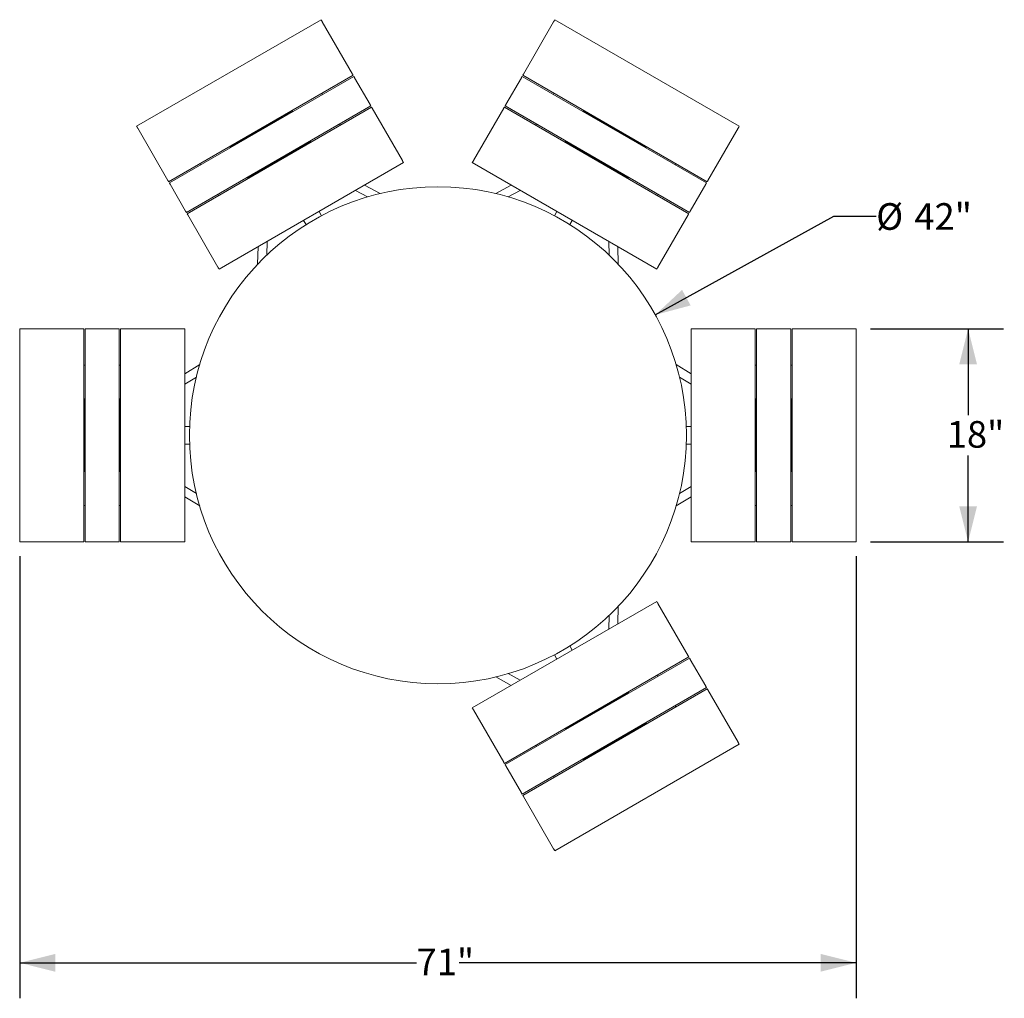
# Model space of a CAD drawing. Units: inches. Extents: x 0.1 to 8.5, y 0.3 to 10.8.
# Drawn here: x 0.7 to 4.2, y 4.6 to 8 of the extents above; entities that cross this region are included whole.
import ezdxf

# ---------------------------------------------------------------- set-up
doc = ezdxf.new("R2010")
doc.units = ezdxf.units.IN
doc.header["$MEASUREMENT"] = 0
doc.layers.add('FORMAT', color=7, linetype='Continuous')
doc.styles.add('SLDTEXTSTYLE0', font='TXT', dxfattribs={"width": 0.605})
doc.dimstyles.new('SLDDIMSTYLE0', dxfattribs={"dimtxt": 0.091003, "dimasz": 0.125, "dimexe": 0, "dimexo": 0.0625, "dimgap": 0.022751, "dimtad": 0, "dimtih": 1, "dimtoh": 1, "dimdec": 3, "dimlfac": 24, "dimrnd": 1e-09, "dimzin": 12, "dimdsep": 46, "dimlunit": 5, "dimtxsty": 'SLDTEXTSTYLE0', "dimsah": 1, "dimcen": 0.09, "dimadec": 0, "dimazin": 3, "dimtfac": 1, "dimtdec": 3, "dimtofl": 0, "dimtmove": 0, "dimatfit": 3, "dimfxl": 0, "dimfrac": 2, "dimtolj": 1, "dimtzin": 12, "dimarcsym": 0})
doc.dimstyles.new('SLDDIMSTYLE2', dxfattribs={"dimtxt": 0.091003, "dimasz": 0.125, "dimexe": 0, "dimexo": 0.0625, "dimgap": 0.022751, "dimtad": 0, "dimtih": 1, "dimtoh": 1, "dimdec": 3, "dimlfac": 24, "dimrnd": 1e-09, "dimzin": 12, "dimdsep": 46, "dimlunit": 5, "dimtxsty": 'SLDTEXTSTYLE0', "dimsah": 1, "dimcen": 0, "dimadec": 0, "dimazin": 3, "dimtfac": 1, "dimtdec": 3, "dimtofl": 0, "dimtmove": 0, "dimatfit": 3, "dimfxl": 0, "dimfrac": 2, "dimtolj": 1, "dimtzin": 12, "dimarcsym": 0})

# ---------------------------------------------------------------- blocks, each defined once
blk = doc.blocks.new('_D_2')
at = {"layer": 'FORMAT'}
for p, q in [((2.9858, 6.975), (3.6143, 7.323)), ((3.6143, 7.323), (3.7636, 7.323))]:
    blk.add_line(p, q, dxfattribs=at)
blk.add_solid([(2.9858, 6.975), (3.1103, 7.0083), (3.08, 7.0629)], dxfattribs=at)
at = {"layer": 'FORMAT', "char_height": 0.09375, "attachment_point": 1, "style": 'SLDTEXTSTYLE0'}
for s, insert in [('%%c', (3.7636, 7.3682)), ('42"', (3.8982, 7.3682))]:
    blk.add_mtext(s, dxfattribs=dict(at, insert=insert))
blk = doc.blocks.new('_D_3')
at = {"layer": 'FORMAT'}
for p, q in [((3.7432, 6.9261), (4.2124, 6.9261)), ((4.0874, 6.9261), (4.0874, 6.622)), ((4.0874, 6.1761), (4.0874, 6.4803)), ((3.7432, 6.1761), (4.2124, 6.1761))]:
    blk.add_line(p, q, dxfattribs=at)
for points in [[(4.0874, 6.9261), (4.0562, 6.8011), (4.1187, 6.8011)], [(4.0874, 6.1761), (4.1187, 6.3011), (4.0562, 6.3011)]]:
    blk.add_solid(points, dxfattribs=at)
at = {"layer": 'FORMAT', "insert": (4.0122, 6.6012), "char_height": 0.09375, "attachment_point": 1, "style": 'SLDTEXTSTYLE0'}
blk.add_mtext('18"', dxfattribs=at)
blk = doc.blocks.new('_D_4')
at = {"layer": 'FORMAT'}
for p, q in [((0.7475, 6.1261), (0.7475, 4.569)), ((3.6932, 6.1261), (3.6932, 4.569)), ((0.7475, 4.694), (2.1452, 4.694)), ((3.6932, 4.694), (2.2955, 4.694))]:
    blk.add_line(p, q, dxfattribs=at)
for points in [[(0.7475, 4.694), (0.8725, 4.6627), (0.8725, 4.7252)], [(3.6932, 4.694), (3.5682, 4.7252), (3.5682, 4.6627)]]:
    blk.add_solid(points, dxfattribs=at)
at = {"layer": 'FORMAT', "insert": (2.1452, 4.744), "char_height": 0.09375, "attachment_point": 1, "style": 'SLDTEXTSTYLE0'}
blk.add_mtext('71"', dxfattribs=at)

msp = doc.modelspace()

# ---------------------------------------------------------------- linework, layer by layer
at = {"color": 7, "linetype": 'Continuous', "lineweight": 18}
for p, q in [((1.808691, 8.014164), (1.159171, 7.639164)), ((1.808691, 8.014164), (1.808705, 8.014139)), ((1.808705, 8.014139), (1.810066, 8.011781)), ((2.631994, 8.014139), (2.630633, 8.011781)), ((2.632008, 8.014164), (2.631994, 8.014139)), ((3.281527, 7.639164), (2.632008, 8.014164)), ((1.812928, 8.006824), (1.919114, 7.822905)), ((2.627771, 8.006824), (2.521585, 7.822905)), ((1.271927, 7.443866), (1.921446, 7.818866)), ((1.924015, 7.814415), (1.274496, 7.439416)), ((1.926619, 7.809905), (1.981307, 7.715183)), ((2.514079, 7.809905), (2.459392, 7.715183)), ((3.166203, 7.439416), (2.516684, 7.814415)), ((2.519253, 7.818866), (3.168772, 7.443866)), ((1.813404, 7.750554), (1.810733, 7.754946)), ((1.813425, 7.750566), (1.810755, 7.754958)), ((2.629944, 7.754958), (2.627274, 7.750566)), ((2.629966, 7.754946), (2.627295, 7.750554)), ((1.983911, 7.710673), (1.334392, 7.335673)), ((1.98648, 7.706223), (1.336961, 7.331223)), ((1.988812, 7.702184), (2.094998, 7.518264)), ((2.451887, 7.702184), (2.345701, 7.518264)), ((3.103738, 7.331223), (2.454218, 7.706223)), ((3.106307, 7.335673), (2.456788, 7.710673)), ((1.706207, 7.691671), (1.4897, 7.566671)), ((1.708595, 7.693049), (1.706207, 7.691671)), ((1.707377, 7.695273), (1.709846, 7.690765)), ((1.707399, 7.695286), (1.709867, 7.690777)), ((2.730832, 7.690777), (2.7333, 7.695286)), ((2.730853, 7.690765), (2.733321, 7.695273)), ((2.734492, 7.691671), (2.732104, 7.693049)), ((2.950998, 7.566671), (2.734492, 7.691671)), ((1.159171, 7.639164), (1.159186, 7.639139)), ((1.159186, 7.639139), (1.160547, 7.636781)), ((1.163409, 7.631824), (1.269595, 7.447905)), ((1.875767, 7.642303), (1.8733, 7.646811)), ((1.875789, 7.642315), (1.873321, 7.646824)), ((2.567378, 7.646824), (2.56491, 7.642315)), ((2.567399, 7.646811), (2.564931, 7.642303)), ((3.27729, 7.631824), (3.171104, 7.447905)), ((3.281513, 7.639139), (3.280152, 7.636781)), ((3.281527, 7.639164), (3.281513, 7.639139)), ((1.488644, 7.563054), (1.485974, 7.567446)), ((1.488665, 7.563066), (1.485995, 7.567458)), ((1.4897, 7.566671), (1.487312, 7.565292)), ((1.768707, 7.583418), (1.5522, 7.458418)), ((1.727497, 7.559625), (1.72943, 7.557815)), ((1.736545, 7.564849), (1.73821, 7.562884)), ((1.771095, 7.584796), (1.768707, 7.583418)), ((1.769742, 7.587022), (1.772412, 7.58263)), ((1.769763, 7.587034), (1.772433, 7.582643)), ((2.668265, 7.582643), (2.670936, 7.587034)), ((2.668287, 7.58263), (2.670957, 7.587022)), ((2.671992, 7.583418), (2.669604, 7.584796)), ((2.888498, 7.458418), (2.671992, 7.583418)), ((2.704153, 7.564849), (2.702488, 7.562884)), ((2.953386, 7.565292), (2.950998, 7.566671)), ((2.954703, 7.567458), (2.952033, 7.563066)), ((2.954725, 7.567446), (2.952054, 7.563054)), ((2.738434, 7.542131), (2.739035, 7.54471)), ((1.382618, 7.507773), (1.385086, 7.503265)), ((1.38264, 7.507786), (1.385107, 7.503277)), ((1.449716, 7.135925), (2.099236, 7.510925)), ((1.621176, 7.495315), (1.619244, 7.497125)), ((2.09786, 7.513307), (2.099221, 7.51095)), ((2.099221, 7.51095), (2.099236, 7.510925)), ((2.341477, 7.51095), (2.341463, 7.510925)), ((2.341463, 7.510925), (2.990982, 7.135925)), ((2.342838, 7.513307), (2.341477, 7.51095)), ((3.055591, 7.503277), (3.058059, 7.507786)), ((3.055613, 7.503265), (3.058081, 7.507773)), ((1.551008, 7.454803), (1.54854, 7.459311)), ((1.55103, 7.454815), (1.548561, 7.459324)), ((1.5522, 7.458418), (1.549812, 7.457039)), ((1.584362, 7.476986), (1.585231, 7.474562)), ((2.847289, 7.48221), (2.846687, 7.479631)), ((2.856337, 7.476986), (2.855468, 7.474562)), ((2.890886, 7.457039), (2.888498, 7.458418)), ((2.892137, 7.459324), (2.889669, 7.454815)), ((2.892159, 7.459311), (2.889691, 7.454803)), ((1.2771, 7.434905), (1.331788, 7.340183)), ((2.01639, 7.402046), (1.961985, 7.431683)), ((2.478714, 7.431683), (2.424309, 7.402046)), ((3.163598, 7.434905), (3.108911, 7.340183)), ((1.444982, 7.399522), (1.447652, 7.39513)), ((1.445003, 7.399534), (1.447674, 7.395143)), ((1.930271, 7.413373), (1.972567, 7.390333)), ((2.468132, 7.390333), (2.510428, 7.413373)), ((2.993025, 7.395143), (2.995695, 7.399534)), ((2.993046, 7.39513), (2.995717, 7.399522)), ((1.339293, 7.327184), (1.445479, 7.143264)), ((1.810192, 7.324063), (1.801539, 7.33905)), ((2.630507, 7.324063), (2.639159, 7.33905)), ((3.101406, 7.327184), (2.99522, 7.143264)), ((1.756065, 7.292813), (1.747413, 7.3078)), ((2.684634, 7.292813), (2.693286, 7.3078)), ((1.586967, 7.215167), (1.585431, 7.153232)), ((1.617487, 7.185327), (1.618681, 7.233477)), ((2.822018, 7.233477), (2.823212, 7.185327)), ((2.855268, 7.153232), (2.853732, 7.215167)), ((1.448341, 7.138307), (1.449702, 7.13595)), ((1.449702, 7.13595), (1.449716, 7.135925)), ((2.990996, 7.13595), (2.990982, 7.135925)), ((2.992358, 7.138307), (2.990996, 7.13595)), ((0.747513, 6.92615), (0.747513, 6.17615)), ((0.747513, 6.92615), (0.747541, 6.92615)), ((0.747541, 6.92615), (0.750263, 6.92615)), ((0.750263, 6.92615), (0.755988, 6.92615)), ((0.755988, 6.92615), (0.968359, 6.92615)), ((0.968359, 6.92615), (0.973023, 6.92615)), ((0.973023, 6.17615), (0.973023, 6.92615)), ((0.978162, 6.92615), (0.978162, 6.17615)), ((0.978162, 6.92615), (0.98337, 6.92615)), ((0.98337, 6.92615), (1.092745, 6.92615)), ((1.092745, 6.92615), (1.097954, 6.92615)), ((1.097954, 6.92615), (1.097954, 6.17615)), ((1.103092, 6.92615), (1.103092, 6.17615)), ((1.103092, 6.92615), (1.107756, 6.92615)), ((1.107756, 6.92615), (1.320128, 6.92615)), ((1.320128, 6.92615), (1.325852, 6.92615)), ((1.325852, 6.92615), (1.328574, 6.92615)), ((1.328574, 6.92615), (1.328603, 6.92615)), ((1.328603, 6.17615), (1.328603, 6.92615)), ((3.112096, 6.92615), (3.112096, 6.17615)), ((3.112125, 6.92615), (3.112096, 6.92615)), ((3.114847, 6.92615), (3.112125, 6.92615)), ((3.120571, 6.92615), (3.114847, 6.92615)), ((3.332943, 6.92615), (3.120571, 6.92615)), ((3.337607, 6.92615), (3.332943, 6.92615)), ((3.337607, 6.17615), (3.337607, 6.92615)), ((3.342745, 6.17615), (3.342745, 6.92615)), ((3.347954, 6.92615), (3.342745, 6.92615)), ((3.457328, 6.92615), (3.347954, 6.92615)), ((3.462537, 6.92615), (3.457328, 6.92615)), ((3.462537, 6.17615), (3.462537, 6.92615)), ((3.467675, 6.92615), (3.467675, 6.17615)), ((3.472339, 6.92615), (3.467675, 6.92615)), ((3.684711, 6.92615), (3.472339, 6.92615)), ((3.690435, 6.92615), (3.684711, 6.92615)), ((3.693157, 6.92615), (3.690435, 6.92615)), ((3.693186, 6.92615), (3.693157, 6.92615)), ((3.693186, 6.17615), (3.693186, 6.92615)), ((0.978162, 6.798451), (0.973023, 6.798335)), ((0.978162, 6.798427), (0.973023, 6.79831)), ((1.103092, 6.798335), (1.097954, 6.798451)), ((1.103092, 6.79831), (1.097954, 6.798427)), ((1.381471, 6.799964), (1.328603, 6.767666)), ((3.112096, 6.767666), (3.059227, 6.799964)), ((3.342745, 6.798451), (3.337607, 6.798335)), ((3.342745, 6.798427), (3.337607, 6.79831)), ((3.467675, 6.798335), (3.462537, 6.798451)), ((3.467675, 6.79831), (3.462537, 6.798427)), ((1.328603, 6.731046), (1.369704, 6.756155)), ((3.070995, 6.756155), (3.112096, 6.731046)), ((0.973023, 6.67899), (0.978162, 6.678873)), ((0.973023, 6.678965), (0.978162, 6.678848)), ((0.975558, 6.678907), (0.975558, 6.67615)), ((0.975558, 6.67615), (0.975558, 6.42615)), ((1.097954, 6.678873), (1.103092, 6.67899)), ((1.097954, 6.678848), (1.103092, 6.678965)), ((1.100558, 6.678907), (1.100558, 6.67615)), ((1.100558, 6.67615), (1.100558, 6.42615)), ((3.337607, 6.67899), (3.342745, 6.678873)), ((3.337607, 6.678965), (3.342745, 6.678848)), ((3.340141, 6.67615), (3.340141, 6.678907)), ((3.340141, 6.42615), (3.340141, 6.67615)), ((3.462537, 6.678873), (3.467675, 6.67899)), ((3.462537, 6.678848), (3.467675, 6.678965)), ((3.465141, 6.67615), (3.465141, 6.678907)), ((3.465141, 6.42615), (3.465141, 6.67615)), ((1.100558, 6.639013), (1.103092, 6.639472)), ((1.100558, 6.628565), (1.103092, 6.629333)), ((1.101417, 6.628877), (1.100558, 6.628352)), ((3.340141, 6.639013), (3.337607, 6.639472)), ((3.340141, 6.628352), (3.339281, 6.628877)), ((3.337607, 6.597966), (3.340141, 6.598735)), ((1.345908, 6.5824), (1.328603, 6.5824)), ((3.094791, 6.5824), (3.112096, 6.5824)), ((1.345908, 6.5199), (1.328603, 6.5199)), ((3.094791, 6.5199), (3.112096, 6.5199)), ((1.103092, 6.504333), (1.100558, 6.503565)), ((1.100558, 6.473947), (1.101417, 6.473422)), ((1.100558, 6.463286), (1.103092, 6.462827)), ((3.340141, 6.473735), (3.337607, 6.472966)), ((3.340141, 6.463286), (3.337607, 6.462827)), ((3.339281, 6.473422), (3.340141, 6.473947)), ((0.978162, 6.423451), (0.973023, 6.423335)), ((0.978162, 6.423427), (0.973023, 6.42331)), ((0.975558, 6.42615), (0.975558, 6.423392)), ((1.103092, 6.423335), (1.097954, 6.423451)), ((1.103092, 6.42331), (1.097954, 6.423427)), ((1.100558, 6.42615), (1.100558, 6.423392)), ((3.342745, 6.423451), (3.337607, 6.423335)), ((3.342745, 6.423427), (3.337607, 6.42331)), ((3.340141, 6.423392), (3.340141, 6.42615)), ((3.467675, 6.423335), (3.462537, 6.423451)), ((3.467675, 6.42331), (3.462537, 6.423427)), ((3.465141, 6.423392), (3.465141, 6.42615)), ((1.369704, 6.346144), (1.328603, 6.371253)), ((3.112096, 6.371253), (3.070995, 6.346144)), ((1.328603, 6.334633), (1.381471, 6.302335)), ((3.059227, 6.302335), (3.112096, 6.334633)), ((0.973023, 6.30399), (0.978162, 6.303873)), ((0.973023, 6.303965), (0.978162, 6.303848)), ((1.097954, 6.303873), (1.103092, 6.30399)), ((1.097954, 6.303848), (1.103092, 6.303965)), ((3.337607, 6.30399), (3.342745, 6.303873)), ((3.337607, 6.303965), (3.342745, 6.303848)), ((3.462537, 6.303873), (3.467675, 6.30399)), ((3.462537, 6.303848), (3.467675, 6.303965)), ((0.747513, 6.17615), (0.747541, 6.17615)), ((0.747541, 6.17615), (0.750263, 6.17615)), ((0.750263, 6.17615), (0.755988, 6.17615)), ((0.755988, 6.17615), (0.968359, 6.17615)), ((0.968359, 6.17615), (0.973023, 6.17615)), ((0.978162, 6.17615), (0.98337, 6.17615)), ((0.98337, 6.17615), (1.092745, 6.17615)), ((1.092745, 6.17615), (1.097954, 6.17615)), ((1.103092, 6.17615), (1.107756, 6.17615)), ((1.107756, 6.17615), (1.320128, 6.17615)), ((1.320128, 6.17615), (1.325852, 6.17615)), ((1.325852, 6.17615), (1.328574, 6.17615)), ((1.328574, 6.17615), (1.328603, 6.17615)), ((3.112125, 6.17615), (3.112096, 6.17615)), ((3.114847, 6.17615), (3.112125, 6.17615)), ((3.120571, 6.17615), (3.114847, 6.17615)), ((3.332943, 6.17615), (3.120571, 6.17615)), ((3.337607, 6.17615), (3.332943, 6.17615)), ((3.347954, 6.17615), (3.342745, 6.17615)), ((3.457328, 6.17615), (3.347954, 6.17615)), ((3.462537, 6.17615), (3.457328, 6.17615)), ((3.472339, 6.17615), (3.467675, 6.17615)), ((3.684711, 6.17615), (3.472339, 6.17615)), ((3.690435, 6.17615), (3.684711, 6.17615)), ((3.693157, 6.17615), (3.690435, 6.17615)), ((3.693186, 6.17615), (3.693157, 6.17615)), ((2.990982, 5.966374), (2.341463, 5.591374)), ((2.990996, 5.96635), (2.990982, 5.966374)), ((2.992358, 5.963992), (2.990996, 5.96635)), ((2.853732, 5.887133), (2.855268, 5.949067)), ((3.101406, 5.775115), (2.99522, 5.959035)), ((2.823212, 5.916972), (2.822018, 5.868823)), ((2.684634, 5.809486), (2.693286, 5.794499)), ((2.454218, 5.396076), (3.103738, 5.771076)), ((2.456788, 5.391626), (3.106307, 5.766626)), ((2.630507, 5.778236), (2.639159, 5.763249)), ((3.163598, 5.667394), (3.108911, 5.762116)), ((2.424309, 5.700253), (2.478714, 5.670616)), ((2.510428, 5.688926), (2.468132, 5.711966)), ((2.995695, 5.702765), (2.993025, 5.707156)), ((2.995717, 5.702777), (2.993046, 5.707169)), ((2.516684, 5.287884), (3.166203, 5.662884)), ((3.168772, 5.658434), (2.519253, 5.283434)), ((3.27729, 5.470475), (3.171104, 5.654395)), ((2.671992, 5.518882), (2.888498, 5.643882)), ((2.856337, 5.625313), (2.855468, 5.627738)), ((2.888498, 5.643882), (2.890886, 5.64526)), ((2.889669, 5.647484), (2.892137, 5.642976)), ((2.889691, 5.647496), (2.892159, 5.642988)), ((2.341477, 5.59135), (2.341463, 5.591374)), ((2.342838, 5.588992), (2.341477, 5.59135)), ((2.451887, 5.400115), (2.345701, 5.584035)), ((2.819522, 5.606985), (2.821455, 5.605174)), ((3.058059, 5.594514), (3.055591, 5.599022)), ((3.058081, 5.594526), (3.055613, 5.599034)), ((2.670936, 5.515265), (2.668265, 5.519656)), ((2.670957, 5.515277), (2.668287, 5.519669)), ((2.669604, 5.517503), (2.671992, 5.518882)), ((2.704153, 5.53745), (2.702488, 5.539415)), ((2.713202, 5.542674), (2.711269, 5.544485)), ((2.734492, 5.410628), (2.950998, 5.535628)), ((2.950998, 5.535628), (2.953386, 5.537007)), ((2.952033, 5.539233), (2.954703, 5.534841)), ((2.952054, 5.539245), (2.954725, 5.534854)), ((2.56491, 5.459984), (2.567378, 5.455476)), ((2.564931, 5.459996), (2.567399, 5.455488)), ((2.632008, 5.088136), (3.281527, 5.463136)), ((3.281513, 5.46316), (3.280152, 5.465518)), ((3.281527, 5.463136), (3.281513, 5.46316)), ((2.7333, 5.407014), (2.730832, 5.411522)), ((2.733321, 5.407026), (2.730853, 5.411534)), ((2.732104, 5.40925), (2.734492, 5.410628)), ((2.514079, 5.292394), (2.459392, 5.387116)), ((2.627274, 5.351733), (2.629944, 5.347341)), ((2.627295, 5.351745), (2.629966, 5.347354)), ((2.627771, 5.095475), (2.521585, 5.279395)), ((2.631994, 5.08816), (2.630633, 5.090518)), ((2.632008, 5.088136), (2.631994, 5.08816))]:
    msp.add_line(p, q, dxfattribs=at)
at = {"color": 7, "linetype": 'Continuous', "lineweight": 18, "flags": 128}
for points in [[(1.810066, 8.011781), (1.810169, 8.011603), (1.810367, 8.01126), (1.810654, 8.010764), (1.811017, 8.010134), (1.811443, 8.009396), (1.811916, 8.008577), (1.812417, 8.007708), (1.812928, 8.006824)], [(2.630633, 8.011781), (2.63053, 8.011603), (2.630332, 8.01126), (2.630045, 8.010764), (2.629682, 8.010134), (2.629255, 8.009396), (2.628783, 8.008577), (2.628281, 8.007708), (2.627771, 8.006824)], [(1.919114, 7.822905), (1.919614, 7.822039), (1.920084, 7.821224), (1.920507, 7.820492), (1.920866, 7.819871), (1.921146, 7.819384), (1.921339, 7.819051), (1.921435, 7.818885), (1.921446, 7.818866)], [(1.924015, 7.814415), (1.924065, 7.814329), (1.924213, 7.814072), (1.924454, 7.813655), (1.924778, 7.813094), (1.925173, 7.812411), (1.925623, 7.811631), (1.926111, 7.810785), (1.926619, 7.809905)], [(2.516684, 7.814415), (2.516634, 7.814329), (2.516485, 7.814072), (2.516245, 7.813655), (2.515921, 7.813094), (2.515526, 7.812411), (2.515076, 7.811631), (2.514587, 7.810785), (2.514079, 7.809905)], [(2.521585, 7.822905), (2.521085, 7.822039), (2.520614, 7.821224), (2.520192, 7.820492), (2.519833, 7.819871), (2.519552, 7.819384), (2.51936, 7.819051), (2.519264, 7.818885), (2.519253, 7.818866)], [(1.981307, 7.715183), (1.981815, 7.714303), (1.982303, 7.713457), (1.982754, 7.712678), (1.983148, 7.711994), (1.983472, 7.711433), (1.983713, 7.711016), (1.983861, 7.71076), (1.983911, 7.710673)], [(1.98648, 7.706223), (1.986491, 7.706204), (1.986587, 7.706037), (1.98678, 7.705704), (1.987061, 7.705218), (1.987419, 7.704596), (1.987842, 7.703865), (1.988312, 7.70305), (1.988812, 7.702184)], [(2.454218, 7.706223), (2.454208, 7.706204), (2.454111, 7.706037), (2.453919, 7.705704), (2.453638, 7.705218), (2.45328, 7.704596), (2.452857, 7.703865), (2.452387, 7.70305), (2.451887, 7.702184)], [(2.459392, 7.715183), (2.458884, 7.714303), (2.458395, 7.713457), (2.457945, 7.712678), (2.45755, 7.711994), (2.457227, 7.711433), (2.456986, 7.711016), (2.456838, 7.71076), (2.456788, 7.710673)], [(1.160547, 7.636781), (1.16065, 7.636603), (1.160848, 7.63626), (1.161135, 7.635763), (1.161498, 7.635134), (1.161924, 7.634396), (1.162397, 7.633577), (1.162898, 7.632708), (1.163409, 7.631824)], [(3.280152, 7.636781), (3.280049, 7.636603), (3.279851, 7.63626), (3.279564, 7.635763), (3.279201, 7.635134), (3.278775, 7.634396), (3.278302, 7.633577), (3.2778, 7.632708), (3.27729, 7.631824)], [(1.72906, 7.557601), (1.728374, 7.558305), (1.727108, 7.559401)], [(1.728197, 7.559037), (1.727999, 7.559145), (1.727313, 7.559519)], [(2.713202, 7.559625), (2.712096, 7.558663), (2.711269, 7.557815)], [(2.711638, 7.557601), (2.712325, 7.558305), (2.713591, 7.559401)], [(2.713386, 7.559519), (2.7127, 7.559145), (2.712502, 7.559037)], [(1.702265, 7.542131), (1.701943, 7.543271), (1.701663, 7.54471)], [(1.702052, 7.544935), (1.702267, 7.543721), (1.702634, 7.542344)], [(2.738647, 7.544935), (2.738431, 7.543721), (2.738064, 7.542344)], [(1.618855, 7.496901), (1.619799, 7.496107), (1.620807, 7.495101)], [(2.094998, 7.518264), (2.095509, 7.51738), (2.09601, 7.516512), (2.096483, 7.515693), (2.096909, 7.514954), (2.097273, 7.514325), (2.097559, 7.513829), (2.097757, 7.513485), (2.09786, 7.513307)], [(2.345701, 7.518264), (2.34519, 7.51738), (2.344689, 7.516512), (2.344216, 7.515693), (2.34379, 7.514954), (2.343426, 7.514325), (2.34314, 7.513829), (2.342941, 7.513485), (2.342838, 7.513307)], [(2.819522, 7.495315), (2.820349, 7.496163), (2.821455, 7.497125)], [(2.821844, 7.496901), (2.8209, 7.496107), (2.819892, 7.495101)], [(1.59341, 7.48221), (1.59369, 7.480771), (1.594012, 7.479631)], [(1.593594, 7.482317), (1.593575, 7.481535), (1.593569, 7.48131)], [(1.594381, 7.479844), (1.594115, 7.480791), (1.593799, 7.482435)], [(2.846318, 7.479844), (2.846584, 7.480791), (2.8469, 7.482435)], [(2.847129, 7.48131), (2.847124, 7.481535), (2.847104, 7.482317)], [(1.269595, 7.447905), (1.270095, 7.447039), (1.270565, 7.446224), (1.270988, 7.445492), (1.271347, 7.444871), (1.271627, 7.444384), (1.27182, 7.444051), (1.271916, 7.443885), (1.271927, 7.443866)], [(1.274496, 7.439416), (1.274546, 7.439329), (1.274694, 7.439072), (1.274935, 7.438655), (1.275259, 7.438094), (1.275653, 7.437411), (1.276104, 7.436631), (1.276592, 7.435785), (1.2771, 7.434905)], [(3.166203, 7.439416), (3.166153, 7.439329), (3.166004, 7.439072), (3.165764, 7.438655), (3.16544, 7.438094), (3.165045, 7.437411), (3.164595, 7.436631), (3.164106, 7.435785), (3.163598, 7.434905)], [(3.171104, 7.447905), (3.170604, 7.447039), (3.170133, 7.446224), (3.169711, 7.445492), (3.169352, 7.444871), (3.169071, 7.444384), (3.168879, 7.444051), (3.168783, 7.443885), (3.168772, 7.443866)], [(1.331788, 7.340183), (1.332296, 7.339304), (1.332784, 7.338457), (1.333235, 7.337678), (1.333629, 7.336994), (1.333953, 7.336433), (1.334194, 7.336016), (1.334342, 7.33576), (1.334392, 7.335673)], [(1.336961, 7.331223), (1.336972, 7.331204), (1.337068, 7.331037), (1.337261, 7.330704), (1.337541, 7.330218), (1.3379, 7.329597), (1.338323, 7.328865), (1.338793, 7.32805), (1.339293, 7.327184)], [(3.103738, 7.331223), (3.103727, 7.331204), (3.10363, 7.331037), (3.103438, 7.330704), (3.103157, 7.330218), (3.102799, 7.329597), (3.102376, 7.328865), (3.101906, 7.32805), (3.101406, 7.327184)], [(3.108911, 7.340183), (3.108403, 7.339304), (3.107914, 7.338457), (3.107464, 7.337678), (3.10707, 7.336994), (3.106746, 7.336433), (3.106505, 7.336016), (3.106357, 7.33576), (3.106307, 7.335673)], [(1.445479, 7.143264), (1.44599, 7.14238), (1.446491, 7.141512), (1.446964, 7.140693), (1.44739, 7.139954), (1.447753, 7.139325), (1.44804, 7.138829), (1.448238, 7.138485), (1.448341, 7.138307)], [(2.99522, 7.143264), (2.994709, 7.14238), (2.994208, 7.141512), (2.993735, 7.140693), (2.993309, 7.139954), (2.992945, 7.139325), (2.992659, 7.138829), (2.99246, 7.138485), (2.992358, 7.138307)], [(1.103092, 6.628907), (1.102139, 6.628664), (1.100558, 6.628116)], [(3.340141, 6.628565), (3.338755, 6.629041), (3.337607, 6.629333)], [(3.337607, 6.628907), (3.338559, 6.628664), (3.340141, 6.628116)], [(1.100558, 6.599184), (1.101717, 6.598763), (1.103092, 6.598393)], [(1.103092, 6.597966), (1.101944, 6.598258), (1.100558, 6.598735)], [(3.340141, 6.599184), (3.338982, 6.598763), (3.337607, 6.598393)], [(1.100558, 6.503116), (1.101717, 6.503536), (1.103092, 6.503907)], [(3.337607, 6.504333), (3.338755, 6.504041), (3.340141, 6.503565)], [(3.340141, 6.503116), (3.338982, 6.503536), (3.337607, 6.503907)], [(1.103092, 6.473393), (1.102139, 6.473635), (1.100558, 6.474184)], [(1.100558, 6.473735), (1.101944, 6.473258), (1.103092, 6.472966)], [(3.337607, 6.473393), (3.338559, 6.473635), (3.340141, 6.474184)], [(2.99522, 5.959035), (2.994709, 5.959919), (2.994208, 5.960787), (2.993735, 5.961607), (2.993309, 5.962345), (2.992945, 5.962974), (2.992659, 5.96347), (2.99246, 5.963814), (2.992358, 5.963992)], [(3.103738, 5.771076), (3.103727, 5.771095), (3.10363, 5.771262), (3.103438, 5.771595), (3.103157, 5.772082), (3.102799, 5.772703), (3.102376, 5.773435), (3.101906, 5.774249), (3.101406, 5.775115)], [(3.108911, 5.762116), (3.108403, 5.762996), (3.107914, 5.763842), (3.107464, 5.764622), (3.10707, 5.765305), (3.106746, 5.765866), (3.106505, 5.766283), (3.106357, 5.76654), (3.106307, 5.766626)], [(3.166203, 5.662884), (3.166153, 5.66297), (3.166004, 5.663227), (3.165764, 5.663644), (3.16544, 5.664205), (3.165045, 5.664888), (3.164595, 5.665668), (3.164106, 5.666514), (3.163598, 5.667394)], [(3.171104, 5.654395), (3.170604, 5.655261), (3.170133, 5.656075), (3.169711, 5.656807), (3.169352, 5.657428), (3.169071, 5.657915), (3.168879, 5.658248), (3.168783, 5.658415), (3.168772, 5.658434)], [(2.846318, 5.622455), (2.846584, 5.621509), (2.8469, 5.619865)], [(2.847289, 5.620089), (2.847008, 5.621528), (2.846687, 5.622668)], [(2.847104, 5.619983), (2.847124, 5.620764), (2.847129, 5.62099)], [(2.345701, 5.584035), (2.34519, 5.584919), (2.344689, 5.585787), (2.344216, 5.586607), (2.34379, 5.587345), (2.343426, 5.587974), (2.34314, 5.58847), (2.342941, 5.588814), (2.342838, 5.588992)], [(2.821844, 5.605399), (2.8209, 5.606192), (2.819892, 5.607198)], [(2.738647, 5.557365), (2.738431, 5.558579), (2.738064, 5.559955)], [(2.738434, 5.560168), (2.738755, 5.559028), (2.739035, 5.557589)], [(2.711638, 5.544698), (2.712325, 5.543994), (2.713591, 5.542899)], [(2.712502, 5.543262), (2.7127, 5.543154), (2.713386, 5.54278)], [(3.280152, 5.465518), (3.280049, 5.465696), (3.279851, 5.46604), (3.279564, 5.466536), (3.279201, 5.467165), (3.278775, 5.467903), (3.278302, 5.468723), (3.2778, 5.469591), (3.27729, 5.470475)], [(2.454218, 5.396076), (2.454208, 5.396095), (2.454111, 5.396262), (2.453919, 5.396595), (2.453638, 5.397082), (2.45328, 5.397703), (2.452857, 5.398435), (2.452387, 5.399249), (2.451887, 5.400115)], [(2.459392, 5.387116), (2.458884, 5.387996), (2.458395, 5.388842), (2.457945, 5.389622), (2.45755, 5.390305), (2.457227, 5.390866), (2.456986, 5.391283), (2.456838, 5.39154), (2.456788, 5.391626)], [(2.516684, 5.287884), (2.516634, 5.28797), (2.516485, 5.288227), (2.516245, 5.288644), (2.515921, 5.289205), (2.515526, 5.289888), (2.515076, 5.290668), (2.514587, 5.291514), (2.514079, 5.292394)], [(2.521585, 5.279395), (2.521085, 5.280261), (2.520614, 5.281075), (2.520192, 5.281807), (2.519833, 5.282428), (2.519552, 5.282915), (2.51936, 5.283248), (2.519264, 5.283415), (2.519253, 5.283434)], [(2.630633, 5.090518), (2.63053, 5.090696), (2.630332, 5.09104), (2.630045, 5.091536), (2.629682, 5.092165), (2.629255, 5.092903), (2.628783, 5.093723), (2.628281, 5.094591), (2.627771, 5.095475)]]:
    msp.add_lwpolyline(points, dxfattribs=at)
at = {"color": 7, "linetype": 'Continuous', "lineweight": 18}
msp.add_circle((2.220349, 6.55115), 0.875, dxfattribs=at)

# ---------------------------------------------------------------- dimensions: what is measured, and where the dimension line sits
at = {"layer": 'FORMAT'}
dim = msp.add_diameter_dim_2p(p1=(1.45488, 6.12726), p2=(2.985818, 6.975039), dimstyle='SLDDIMSTYLE2', dxfattribs=at)
dim.commit()
dim.dimension.update_dxf_attribs({"geometry": '_D_2', "text_midpoint": (3.906103, 7.323048), "dimtype": 163})
dim = msp.add_linear_dim(base=(4.087403, 6.92615), p1=(3.693157, 6.17615), p2=(3.693157, 6.92615), angle=90, dimstyle='SLDDIMSTYLE0', dxfattribs=at)
dim.commit()
dim.dimension.update_dxf_attribs({"geometry": '_D_3', "text_midpoint": (4.087403, 6.55115), "dimtype": 160})
dim = msp.add_linear_dim(base=(0.747513, 4.693988), p1=(3.693186, 6.17615), p2=(0.747513, 6.17615), dimstyle='SLDDIMSTYLE0', dxfattribs=at)
dim.commit()
dim.dimension.update_dxf_attribs({"geometry": '_D_4', "text_midpoint": (2.220349, 4.693988), "dimtype": 160})

doc.saveas('drawing.dxf')
